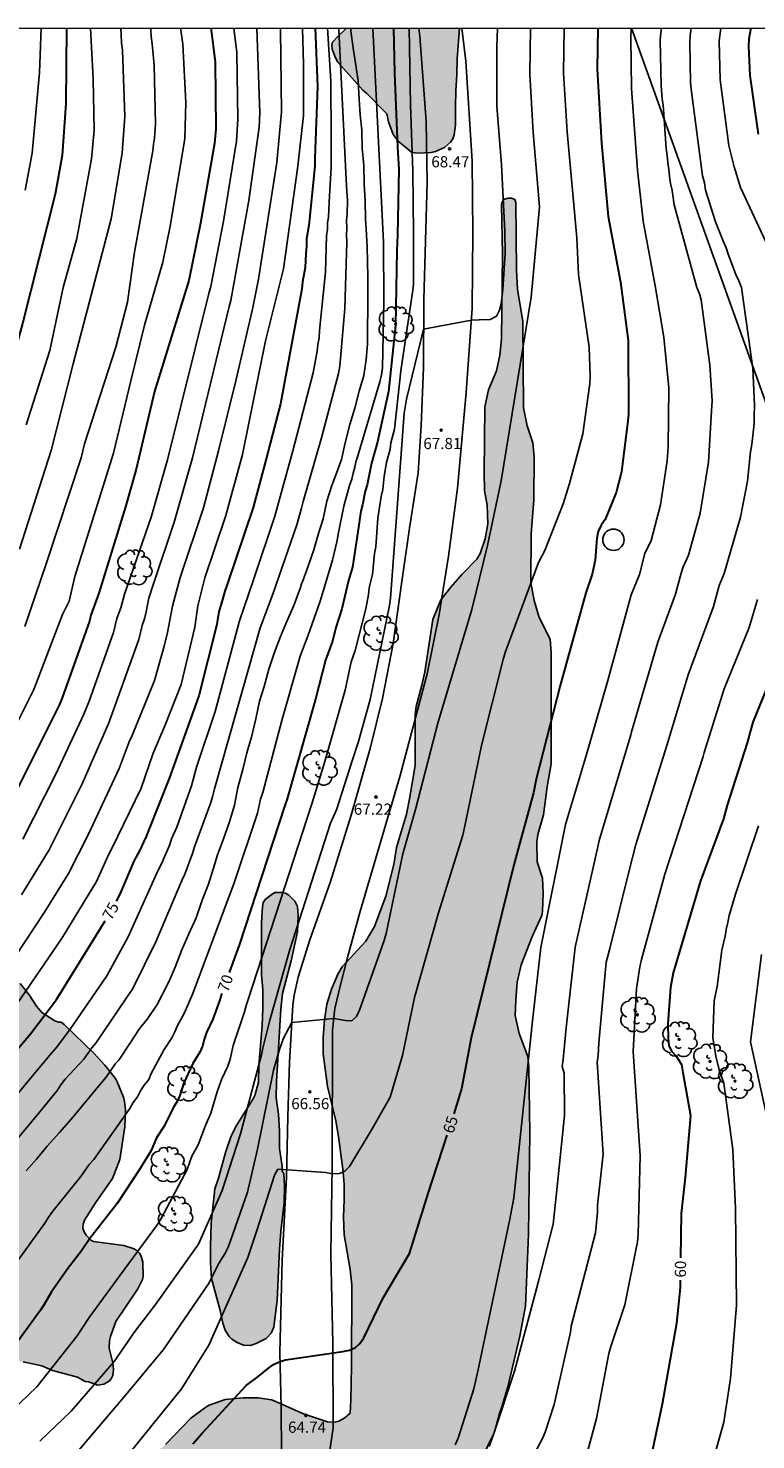
# Model space of a CAD drawing. Units: metres. Extents: x 578894 to 579245, y 4790290 to 4790541.
# Drawn here: x 578970 to 579019, y 4790446 to 4790540 of the extents above; entities that cross this region are included whole.
import ezdxf

# ---------------------------------------------------------------- set-up
doc = ezdxf.new("R2010")
doc.units = ezdxf.units.M
for name, color, linetype in [('010106', 9, 'Continuous'), ('020104', 34, 'Continuous'), ('020204', 9, 'Continuous'), ('020307', 24, 'Continuous'), ('020308', 9, 'Continuous'), ('060110', 9, 'Continuous'), ('100106', 63, 'Continuous'), ('100112', 9, 'Continuous'), ('100202', 3, 'Continuous'), ('220104', 9, 'LINEA_ELECTRICA'), ('990504', 63, 'Continuous')]:
    doc.layers.add(name, color=color, linetype=linetype)
doc.layers.add('020105', color=24, linetype='Continuous', lineweight=30)
doc.styles.add('ARIAL', font='ARIAL.TTF', dxfattribs={"height": 1})
doc.styles.add('ARIALI', font='ARIALI.TTF', dxfattribs={"height": 1})
doc.styles.get("Standard").update_dxf_attribs({"font": 'txt.shx'})
doc.linetypes.add('LINEA_ELECTRICA', pattern='A,7.5,-0.3,["E",Standard,S=0.25,R=0,X=-0.1,Y=-0.1],-0.3', length=8.1)

# ---------------------------------------------------------------- blocks, each defined once
blk = doc.blocks.new('COTAPU')
blk.add_circle((0, 0), 0.075)
blk = doc.blocks.new('ARBOL')
blk.add_circle((0, 0), 0.0587)
for centre, radius, start, end in [((-0.28, 0.855), 0.3, 359.28777, 173.60777), ((0.097, 0.97), 0.21, 23.15651, 160.46651), ((0.438, 0.881), 0.24, 301.57804, 139.32804), ((-0.564, 0.381), 0.532, 92.28, 254.58), ((-0.091, 0.321), 0.12, 119.14, 310.56), ((0.656, 0.288), 0.443, 319.85562, 114.76562), ((0.819, -0.249), 0.383, 235.52754, 62.02753), ((-0.556, -0.339), 0.555, 142.64, 266.54), ((-0.301, -0.676), 0.45, 213.78, 295.32), ((-0.039, -0.384), 0.21, 189.64, 323.88), ((0.299, -0.624), 0.532, 224.67, 0.24)]:
    blk.add_arc(centre, radius, start, end)

msp = doc.modelspace()

# ---------------------------------------------------------------- hatches: boundary and pattern name
at = {"layer": '990504'}
for points in [[(578998.832, 4790540.401), (578991.256, 4790540.401), (578990.645, 4790539.836), (578990.319, 4790539.478), (578990.269, 4790539.262), (578990.297, 4790539), (578990.507, 4790538.424), (578990.677, 4790538.136), (578992.337, 4790536.24), (578992.619, 4790536.022), (578993.963, 4790534.674), (578994.067, 4790534.126), (578994.383, 4790533.28), (578994.707, 4790532.828), (578995.625, 4790532.078), (578996.037, 4790532.03), (578996.937, 4790532.072), (578997.219, 4790532.14), (578997.815, 4790532.406), (578998.227, 4790532.76), (578998.379, 4790532.996), (578998.479, 4790533.264), (578998.555, 4790533.932), (578998.555, 4790535.152), (578998.581, 4790536.178), (578998.663, 4790537.29), (578998.665, 4790538.34)], [(579000.697, 4790508.411), (579000.735, 4790507.171), (579000.547, 4790506.159), (579000.221, 4790505.189), (578999.985, 4790504.803), (578998.979, 4790503.769), (578998.241, 4790502.921), (578997.585, 4790502.071), (578997.043, 4790500.755), (578996.501, 4790497.247), (578996.309, 4790496.351), (578995.925, 4790494.921), (578995.855, 4790494.377), (578995.849, 4790490.971), (578995.469, 4790488.738), (578995.275, 4790487.698), (578994.601, 4790485.474), (578994.433, 4790484.332), (578993.883, 4790482.206), (578993.121, 4790480.162), (578992.539, 4790479.184), (578990.957, 4790477.458), (578990.663, 4790476.974), (578990.239, 4790475.954), (578989.943, 4790474.948), (578989.769, 4790473.91), (578989.693, 4790472.712), (578989.693, 4790471.622), (578989.985, 4790469.442), (578990.531, 4790467.124), (578990.712, 4790466.086), (578991.004, 4790463.9), (578991.088, 4790462.894), (578991.102, 4790461.858), (578991.06, 4790460.674), (578991.096, 4790459.492), (578991.492, 4790457.155), (578991.618, 4790456.123), (578991.588, 4790450.683), (578991.548, 4790448.431), (578991.494, 4790447.537), (578991.144, 4790447.217), (578990.73, 4790446.991), (578990.45, 4790446.935), (578989.988, 4790446.943), (578988.36, 4790447.487), (578986.4, 4790448.365), (578986.21, 4790448.417), (578985.326, 4790448.549), (578984.316, 4790448.551), (578983.11, 4790448.447), (578982.038, 4790448.069), (578981.808, 4790447.935), (578980.816, 4790447.185), (578979.118, 4790445.431), (578978.156, 4790444.647), (578977.62, 4790444.079), (578977.384, 4790443.613), (578977.316, 4790443.347), (578977.14, 4790441.995), (578977.138, 4790439.613), (578977.076, 4790437.459), (578977.078, 4790433.138), (578977.244, 4790431.296), (578977.388, 4790430.36), (578977.472, 4790429.406), (578977.47, 4790427.136), (578977.404, 4790426.088), (578977.258, 4790425.102), (578977.22, 4790423.908), (578977.234, 4790422.708), (578977.328, 4790422.178), (578977.532, 4790421.67), (578978.05, 4790420.908), (578978.46, 4790420.684), (578978.726, 4790420.644), (578979.174, 4790420.674), (578979.592, 4790420.928), (578979.804, 4790421.144), (578980.588, 4790422.186), (578981.83, 4790424.378), (578982.218, 4790425.404), (578982.7, 4790426.306), (578983.102, 4790427.226), (578983.48, 4790428.278), (578983.73, 4790429.383), (578984.064, 4790430.525), (578984.59, 4790432.719), (578985.008, 4790434.827), (578985.16, 4790435.309), (578985.382, 4790435.709), (578986.052, 4790436.639), (578986.512, 4790437.197), (578987.258, 4790437.749), (578987.506, 4790437.865), (578987.77, 4790437.945), (578988.046, 4790437.963), (578988.324, 4790437.913), (578988.524, 4790437.711), (578988.77, 4790437.101), (578989.036, 4790436.607), (578989.134, 4790436.101), (578989.202, 4790432.991), (578989.15, 4790432.777), (578989.064, 4790431.687), (578989.038, 4790430.739), (578989.25, 4790429.831), (578989.38, 4790429.697), (578989.566, 4790429.657), (578990.314, 4790429.695), (578991.254, 4790429.923), (578991.724, 4790430.157), (578992.108, 4790430.513), (578992.866, 4790431.429), (578994.224, 4790433.111), (578994.814, 4790433.931), (578995.72, 4790435.735), (578996.384, 4790436.729), (578997.452, 4790439.043), (578997.784, 4790439.615), (578997.974, 4790440.049), (578998.828, 4790441.223), (578999.992, 4790443.315), (579000.824, 4790445.297), (579001.208, 4790446.337), (579001.504, 4790447.499), (579001.678, 4790447.957), (579002.07, 4790449.303), (579002.88, 4790452.704), (579003.25, 4790454.708), (579003.46, 4790459.504), (579003.54, 4790466.308), (579003.488, 4790470.734), (579003.408, 4790471.448), (579002.836, 4790472.984), (579002.572, 4790474.194), (579002.6, 4790475.238), (579002.708, 4790476.432), (579002.966, 4790477.588), (579003.72, 4790479.55), (579004.354, 4790480.912), (579004.4, 4790481.166), (579004.45, 4790482.42), (579004.39, 4790483.403), (579004.049, 4790484.497), (579004.013, 4790485.837), (579004.083, 4790486.335), (579004.457, 4790487.655), (579004.707, 4790489.537), (579004.981, 4790491.083), (579004.991, 4790498.543), (579004.915, 4790499.439), (579004.175, 4790500.895), (579003.829, 4790502.035), (579003.621, 4790503.237), (579003.639, 4790506.491), (579003.825, 4790508.783), (579003.829, 4790511.651), (579003.755, 4790512.601), (579003.365, 4790513.743), (579003.117, 4790514.951), (579003.079, 4790520.734), (579002.731, 4790522.904), (579002.657, 4790524.178), (579002.619, 4790528.706), (579002.55, 4790528.92), (579002.33, 4790529.006), (579002.086, 4790529), (579001.858, 4790528.932), (579001.69, 4790528.78), (579001.64, 4790528.578), (579001.705, 4790525.256), (579001.653, 4790519.569), (579001.531, 4790518.477), (579001.305, 4790517.421), (579000.785, 4790516.149), (579000.527, 4790515.017), (579000.479, 4790510.587), (579000.509, 4790509.403)], [(578930.465, 4790487.115), (578931.107, 4790490.021), (578931.247, 4790490.437), (578931.299, 4790490.781), (578932.821, 4790494.117), (578933.199, 4790494.767), (578933.865, 4790495.665), (578934.595, 4790496.541), (578935.113, 4790496.997), (578935.913, 4790497.793), (578936.839, 4790498.455), (578937.025, 4790498.543), (578937.217, 4790498.609), (578938.353, 4790498.652), (578938.861, 4790498.534), (578939.755, 4790497.952), (578940.427, 4790497.3), (578940.865, 4790496.602), (578941.211, 4790495.683), (578941.784, 4790493.745), (578942.166, 4790492.881), (578942.562, 4790492.199), (578942.716, 4790491.999), (578943.078, 4790491.695), (578943.288, 4790491.579), (578944.29, 4790491.269), (578945.404, 4790491.153), (578946.534, 4790490.957), (578947.566, 4790490.927), (578948.58, 4790490.738), (578948.756, 4790490.666), (578949.652, 4790489.952), (578950.222, 4790489.111), (578950.738, 4790488.525), (578951.286, 4790487.743), (578951.452, 4790487.565), (578952.282, 4790486.965), (578953.17, 4790486.453), (578953.814, 4790486.215), (578954.378, 4790486.116), (578955.414, 4790486.116), (578956.526, 4790486.232), (578957.626, 4790486.15), (578959.598, 4790485.56), (578959.792, 4790485.448), (578960.31, 4790484.994), (578961.598, 4790483.71), (578962.246, 4790482.948), (578963.474, 4790481.106), (578963.956, 4790480.232), (578964.414, 4790479.262), (578965.077, 4790478.392), (578965.427, 4790478.1), (578965.621, 4790477.994), (578966.015, 4790477.86), (578966.899, 4790477.666), (578967.747, 4790477.356), (578968.635, 4790476.866), (578969.367, 4790476.334), (578969.977, 4790475.576), (578970.463, 4790474.822), (578970.827, 4790474.396), (578971.699, 4790473.846), (578971.933, 4790473.752), (578972.107, 4790473.744), (578972.317, 4790473.588), (578974.311, 4790471.668), (578975.051, 4790470.87), (578975.753, 4790469.964), (578975.867, 4790469.757), (578976.299, 4790468.727), (578976.371, 4790468.437), (578976.427, 4790467.879), (578976.385, 4790466.737), (578976.041, 4790464.533), (578975.545, 4790463.269), (578974.413, 4790461.645), (578973.673, 4790460.477), (578973.591, 4790460.201), (578973.575, 4790459.927), (578973.645, 4790459.689), (578973.783, 4790459.473), (578974.097, 4790459.137), (578974.283, 4790459.033), (578976.323, 4790458.775), (578977.019, 4790458.541), (578977.207, 4790458.427), (578977.357, 4790458.267), (578977.469, 4790458.049), (578977.587, 4790457.657), (578977.609, 4790456.705), (578977.563, 4790456.491), (578977.251, 4790455.865), (578975.777, 4790453.673), (578975.429, 4790452.671), (578975.361, 4790452.405), (578975.333, 4790451.883), (578975.571, 4790450.907), (578975.623, 4790450.457), (578975.575, 4790450.047), (578975.475, 4790449.827), (578975.331, 4790449.679), (578974.971, 4790449.469), (578974.573, 4790449.417), (578973.957, 4790449.625), (578973.721, 4790449.663), (578973.199, 4790449.939), (578971.527, 4790450.395), (578970.819, 4790450.715), (578969.573, 4790450.969), (578968.449, 4790451.115), (578967.983, 4790451.309), (578967.103, 4790451.771), (578966.923, 4790451.875), (578966.629, 4790452.139), (578966.257, 4790452.263), (578965.381, 4790452.785), (578964.463, 4790453.627), (578963.093, 4790455.147), (578961.945, 4790456.701), (578961.303, 4790457.707), (578959.711, 4790459.749), (578959.247, 4790460.217), (578957.535, 4790461.747), (578957.057, 4790462.347), (578956.485, 4790463.483), (578956.253, 4790464.467), (578956.005, 4790466.491), (578955.834, 4790467.179), (578955.616, 4790467.683), (578955.186, 4790468.337), (578954.568, 4790469.009), (578952.974, 4790470.543), (578952.402, 4790471.231), (578951.412, 4790472.147), (578950.542, 4790472.767), (578950.472, 4790472.861), (578949.734, 4790473.197), (578948.868, 4790473.713), (578947.382, 4790475.037), (578946.062, 4790476.619), (578945.104, 4790478.229), (578944.546, 4790479.059), (578944.296, 4790479.349), (578943.536, 4790480.027), (578943.132, 4790480.321), (578942.176, 4790480.727), (578941.69, 4790480.793), (578937.216, 4790480.791), (578935.878, 4790480.853), (578934.438, 4790481.317), (578933.404, 4790481.821), (578932.448, 4790482.553), (578931.957, 4790483.113), (578931.691, 4790483.567), (578931.265, 4790484.481), (578930.819, 4790485.627), (578930.531, 4790486.691)], [(578982.12, 4790458.698), (578982.176, 4790460.264), (578982.426, 4790462.582), (578982.658, 4790463.286), (578983.13, 4790465.019), (578983.52, 4790466.133), (578983.876, 4790466.813), (578985.002, 4790468.601), (578985.11, 4790468.827), (578985.344, 4790469.737), (578985.376, 4790470.845), (578985.584, 4790473.505), (578985.634, 4790474.695), (578985.634, 4790475.941), (578985.558, 4790476.919), (578985.556, 4790480.439), (578985.616, 4790481.487), (578985.67, 4790481.773), (578985.824, 4790482.005), (578986.256, 4790482.341), (578986.452, 4790482.437), (578986.93, 4790482.457), (578987.16, 4790482.393), (578987.382, 4790482.271), (578987.788, 4790481.865), (578987.966, 4790481.503), (578988.016, 4790480.879), (578987.956, 4790479.815), (578987.536, 4790477.855), (578986.968, 4790475.669), (578986.856, 4790474.625), (578986.556, 4790469.765), (578986.54, 4790468.677), (578986.68, 4790467.581), (578986.76, 4790466.471), (578986.76, 4790465.269), (578986.928, 4790464.095), (578986.942, 4790463.767), (578987.042, 4790463.603), (578987.096, 4790462.749), (578987.071, 4790461.655), (578986.843, 4790459.724), (578986.751, 4790458.528), (578986.605, 4790455.106), (578986.367, 4790453.302), (578986.197, 4790452.902), (578985.873, 4790452.528), (578985.203, 4790452.194), (578984.803, 4790452.076), (578984.339, 4790452.1), (578983.915, 4790452.268), (578983.567, 4790452.488), (578983.375, 4790452.672), (578983.107, 4790453.092), (578982.955, 4790453.574), (578982.769, 4790454.422), (578982.202, 4790456.56), (578982.12, 4790457.594)]]:
    msp.add_hatch(color=256, dxfattribs=at).paths.add_polyline_path(points)

# ---------------------------------------------------------------- linework, layer by layer
at = {"layer": '010106', "flags": 128}
msp.add_lwpolyline([(578894.168, 4790290.41), (579244.159, 4790290.403), (579244.164, 4790540.396), (578894.174, 4790540.403)], close=True, dxfattribs=at)
at = {"layer": '020104', "flags": 128}
for points, elevation in [([(578966.737, 4790489.038), (578970.282, 4790496.07), (578972.213, 4790501.083), (578972.658, 4790501.973), (578973.04, 4790503.627), (578974.444, 4790508.133), (578975.616, 4790511.917), (578976.787, 4790516.768), (578977.704, 4790520.488), (578978.942, 4790524.718), (578979.435, 4790527.128), (578980.415, 4790532.992), (578980.477, 4790535.428), (578980.273, 4790539.334), (578980.129, 4790540.275), (578980.12, 4790540.401)], 81), ([(578967.092, 4790446.065), (578970.483, 4790449.291), (578973.183, 4790452.712), (578973.981, 4790453.948), (578976.317, 4790457.13), (578978.569, 4790460.184), (578978.82, 4790460.585), (578980.56, 4790463.881), (578980.887, 4790464.765), (578981.303, 4790465.529), (578981.795, 4790466.816), (578982.148, 4790467.643), (578982.551, 4790469.019), (578982.867, 4790469.917), (578983.291, 4790470.808), (578983.442, 4790471.261), (578983.652, 4790472.181), (578984.408, 4790474.434), (578984.512, 4790474.873), (578984.655, 4790475.279), (578988.937, 4790488.402), (578989.797, 4790491.224), (578991.167, 4790496.016), (578991.573, 4790497.921), (578991.832, 4790498.679), (578992.547, 4790501.473), (578992.729, 4790502.425), (578992.783, 4790502.882), (578992.99, 4790503.768), (578993.14, 4790505.169), (578993.223, 4790505.635), (578993.359, 4790507.547), (578993.576, 4790509.003), (578993.681, 4790509.465), (578993.776, 4790510.364), (578993.93, 4790511.278), (578994.177, 4790512.17), (578994.235, 4790512.606), (578994.462, 4790513.508), (578994.901, 4790517.421), (578995.706, 4790522.835), (578995.739, 4790523.234), (578995.743, 4790526.651), (578995.692, 4790530.807), (578995.554, 4790535.267), (578995.448, 4790540.401)], 69), ([(578967.62, 4790464.1), (578970.472, 4790467.484), (578971.878, 4790469.19), (578972.087, 4790469.552), (578972.386, 4790469.919), (578973.635, 4790471.275), (578974.164, 4790472.036), (578974.435, 4790472.347), (578976.918, 4790476.002), (578978.461, 4790479.131), (578980.215, 4790483.247), (578980.419, 4790483.674), (578980.928, 4790485.059), (578981.061, 4790485.511), (578982.153, 4790488.484), (578982.294, 4790488.942), (578982.391, 4790489.391), (578983.856, 4790494.519), (578985.472, 4790500.187), (578986.317, 4790502.454), (578987.911, 4790507.101), (578988.239, 4790508.211), (578988.344, 4790508.665), (578989.564, 4790512.933), (578990.71, 4790517.255), (578990.796, 4790517.734), (578991.146, 4790521.602), (578991.271, 4790526.087), (578991.245, 4790526.537), (578991.283, 4790527.016), (578991.258, 4790527.511), (578991.304, 4790527.95), (578991.31, 4790528.862), (578991.26, 4790529.804), (578990.747, 4790540.289), (578990.738, 4790540.401)], 73), ([(578967.724, 4790476.21), (578970.989, 4790481.133), (578972.611, 4790483.726), (578973.914, 4790486.323), (578976.013, 4790490.757), (578976.673, 4790492.561), (578976.873, 4790492.981), (578978.365, 4790496.668), (578979.031, 4790498.96), (578979.245, 4790499.878), (578979.579, 4790501.653), (578980.088, 4790503.578), (578981.664, 4790508.248), (578982.676, 4790512.066), (578983.855, 4790516.851), (578984.979, 4790521.676), (578985.352, 4790523.576), (578986.574, 4790531.391), (578986.896, 4790534.786), (578986.821, 4790540.277), (578986.813, 4790540.401)], 77), ([(578988.302, 4790540.401), (578988.364, 4790537.974), (578988.359, 4790534.549), (578987.99, 4790531.163), (578987.022, 4790524.271), (578985.82, 4790519.439), (578984.267, 4790511.816), (578983.152, 4790507.726), (578981.751, 4790503.554), (578981.28, 4790501.662), (578981.071, 4790500.229), (578980.161, 4790496.399), (578979.057, 4790493.617), (578978.287, 4790491.779), (578977.472, 4790489.435), (578975.512, 4790485.397), (578975.29, 4790484.981), (578974.485, 4790483.184), (578972.171, 4790479.406), (578968.793, 4790474.472)], 76), ([(578968.947, 4790468.624), (578970.293, 4790470.291), (578971.465, 4790471.683), (578971.781, 4790472.035), (578972.679, 4790473.204), (578975.181, 4790476.848), (578976.606, 4790479.483), (578978.617, 4790483.946), (578978.841, 4790484.36), (578979.403, 4790485.654), (578979.521, 4790486.056), (578979.867, 4790486.834), (578980.855, 4790489.592), (578981.214, 4790490.922), (578982.434, 4790494.588), (578984.072, 4790500.672), (578985.009, 4790503.424), (578986.447, 4790507.678), (578987.66, 4790512.064), (578989.026, 4790517.299), (578989.291, 4790518.755), (578989.335, 4790519.188), (578989.412, 4790519.644), (578989.448, 4790520.126), (578989.85, 4790524.048), (578989.921, 4790526.485), (578989.975, 4790526.922), (578989.987, 4790527.34), (578990.051, 4790527.761), (578990.117, 4790529.165), (578990.226, 4790531.071), (578990.233, 4790532.999), (578990.205, 4790536.883), (578989.969, 4790540.401)], 74), ([(578993.017, 4790540.401), (578993.744, 4790526.062), (578993.763, 4790522.084), (578993.656, 4790517.634), (578993.602, 4790517.161), (578993.496, 4790516.694), (578991.939, 4790511.504), (578991.911, 4790511.415), (578991.818, 4790510.968), (578991.691, 4790510.558), (578991.607, 4790510.163), (578991.45, 4790509.737), (578991.077, 4790508.348), (578990.683, 4790506.466), (578990.616, 4790506.047), (578990.317, 4790504.733), (578989.488, 4790501.992), (578988.671, 4790499.692), (578988.146, 4790498.296), (578986.916, 4790493.978), (578985.643, 4790489.152), (578985.49, 4790488.706), (578985.278, 4790487.756), (578983.723, 4790483.093), (578980.955, 4790475.67), (578980.365, 4790474.341), (578979.917, 4790473.531), (578979.743, 4790473.112), (578979.532, 4790472.708), (578979.017, 4790471.924), (578978.159, 4790470.307), (578977.996, 4790469.906), (578977.689, 4790469.525), (578977.428, 4790469.146), (578977.239, 4790468.735), (578976.932, 4790468.363), (578976.713, 4790467.967), (578974.303, 4790464.552), (578973.994, 4790464.211), (578973.434, 4790463.395), (578971.544, 4790461.072), (578971.265, 4790460.672), (578971.012, 4790460.261), (578969.044, 4790457.546)], 71), ([(578969.327, 4790505.461), (578971.446, 4790512.09), (578972.909, 4790517.901), (578975.462, 4790527.629), (578976.204, 4790532.032), (578976.392, 4790534.492), (578976.224, 4790538.928), (578976.167, 4790539.405), (578976.146, 4790539.989), (578976.11, 4790540.401)], 83), ([(578969.463, 4790482.283), (578971.307, 4790485.302), (578973.523, 4790489.727), (578975.308, 4790493.816), (578977.328, 4790499.423), (578977.551, 4790500.348), (578977.697, 4790500.808), (578977.817, 4790501.269), (578977.896, 4790501.731), (578978, 4790502.187), (578978.282, 4790503.079), (578979.687, 4790507.284), (578980.917, 4790511.587), (578983.374, 4790521.733), (578983.503, 4790522.141), (578984.703, 4790528.853), (578985.39, 4790533.777), (578985.435, 4790534.722), (578985.227, 4790540.401)], 78), ([(578983.702, 4790540.401), (578983.898, 4790538.778), (578983.954, 4790534.311), (578983.878, 4790532.824), (578982.994, 4790527.461), (578982.144, 4790523.076), (578982.026, 4790522.605), (578979.249, 4790511.452), (578978.141, 4790507.622), (578976.353, 4790502.459), (578976.12, 4790501.533), (578975.856, 4790500.817), (578975.619, 4790499.891), (578973.99, 4790495.277), (578973.643, 4790494.401), (578971.754, 4790490.381), (578969.532, 4790486.03)], 79), ([(578978.126, 4790540.401), (578978.136, 4790540.297), (578978.148, 4790539.84), (578978.226, 4790539.361), (578978.348, 4790537.927), (578978.43, 4790533.964), (578978.382, 4790533.029), (578978.309, 4790532.622), (578978.268, 4790532.192), (578977.041, 4790525.392), (578976.566, 4790522.043), (578975.771, 4790519.006), (578973.673, 4790512.53), (578973.451, 4790511.589), (578971.107, 4790504.488), (578969.673, 4790500.285)], 82), ([(578970.777, 4790540.402), (578970.669, 4790537.424), (578970.171, 4790532.016), (578969.708, 4790529.542)], 86), ([(578974.078, 4790540.402), (578974.259, 4790537.013), (578974.335, 4790533.577), (578974.158, 4790531.635), (578973.155, 4790526.295), (578972.246, 4790523.018), (578971.361, 4790518.789), (578969.755, 4790513.808)], 84), ([(578991.535, 4790540.401), (578991.548, 4790540.219), (578991.706, 4790539.077), (578991.864, 4790538.067), (578992.026, 4790536.883), (578992.112, 4790535.631), (578992.17, 4790534.603), (578992.272, 4790533.565), (578992.312, 4790532.363), (578992.416, 4790531.191), (578992.436, 4790529.969), (578992.514, 4790528.829), (578992.53, 4790527.6), (578992.564, 4790526.94), (578992.632, 4790525.74), (578992.654, 4790524.74), (578992.676, 4790523.73), (578992.676, 4790522.526), (578992.676, 4790521.468), (578992.666, 4790520.432), (578992.654, 4790519.226), (578992.578, 4790518.196), (578992.412, 4790517.118), (578992.102, 4790516.062), (578991.818, 4790514.93), (578991.473, 4790513.838), (578991.163, 4790512.602), (578990.909, 4790511.482), (578990.669, 4790510.812), (578990.251, 4790509.676), (578989.937, 4790508.684), (578989.677, 4790507.506), (578989.377, 4790506.524), (578989.057, 4790505.422), (578988.691, 4790504.334), (578988.323, 4790503.336), (578988.235, 4790503.146), (578988.173, 4790502.89), (578987.717, 4790501.682), (578987.297, 4790500.732), (578986.821, 4790499.61), (578986.407, 4790498.494), (578986.041, 4790497.424), (578985.721, 4790496.271), (578985.425, 4790495.281), (578985.161, 4790494.095), (578984.879, 4790492.859), (578984.565, 4790491.819), (578984.293, 4790490.693), (578983.971, 4790489.479), (578983.749, 4790488.293), (578983.401, 4790487.195), (578982.995, 4790486.043), (578982.601, 4790484.967), (578982.317, 4790484.001), (578981.989, 4790482.995), (578981.565, 4790481.923), (578981.157, 4790480.753), (578980.675, 4790479.665), (578980.209, 4790478.605), (578979.755, 4790477.429), (578979.347, 4790476.505), (578978.955, 4790475.719), (578978.873, 4790475.533), (578978.543, 4790474.927), (578977.899, 4790473.971), (578977.341, 4790473.283), (578976.727, 4790472.327), (578976.075, 4790471.347), (578975.953, 4790471.181), (578975.753, 4790470.977), (578975.127, 4790470.068), (578974.637, 4790469.472), (578972.799, 4790467.268), (578971.997, 4790466.344), (578971.173, 4790465.434), (578970.467, 4790464.574), (578969.771, 4790463.786)], 72), ([(579001.379, 4790540.401), (579001.333, 4790539.128), (579001.343, 4790535.182), (579001.649, 4790531.235), (579001.871, 4790526.804), (579001.889, 4790525.313), (579001.743, 4790522.88), (579001.616, 4790521.917), (579001.511, 4790521.492), (579001.304, 4790521.087), (579000.891, 4790520.882), (579000.144, 4790520.838), (578999.63, 4790520.831), (578996.427, 4790520.231), (578995.268, 4790515.538), (578995.123, 4790514.6), (578994.205, 4790502.183), (578994.142, 4790501.691), (578992.843, 4790495.378), (578992.053, 4790492.581), (578991.643, 4790491.273), (578990.579, 4790487.993), (578990.189, 4790487.095), (578987.455, 4790478.628), (578986.118, 4790473.888), (578985.636, 4790472.017), (578985.557, 4790471.556), (578984.152, 4790466.258), (578982.909, 4790462.466), (578981.314, 4790458.853), (578978.449, 4790454.81), (578977.057, 4790453.014), (578975.664, 4790450.997), (578972.784, 4790447.661), (578970.692, 4790445.652)], 68), ([(579003.587, 4790540.401), (579003.543, 4790537.33), (579003.771, 4790533.4), (579004.205, 4790528.426), (579003.648, 4790522.373), (579001.634, 4790510.048), (579000.699, 4790505.716), (578999.662, 4790501.421), (578997.384, 4790493.794), (578995.887, 4790488.014), (578995.03, 4790485.029), (578993.911, 4790479.687), (578993.788, 4790479.231), (578992.13, 4790474.554), (578991.928, 4790474.121), (578991.609, 4790473.837), (578991.195, 4790473.855), (578990.394, 4790473.996), (578987.58, 4790473.731), (578987.037, 4790472.674), (578986.753, 4790471.915), (578986.355, 4790470.539), (578985.279, 4790465.236), (578984.609, 4790462.354), (578983.473, 4790459.095), (578983.314, 4790458.652), (578983.09, 4790458.22), (578982.676, 4790457.546), (578982.04, 4790456.272), (578978.986, 4790451.805), (578976.448, 4790448.771), (578972.296, 4790443.864)], 67), ([(579005.857, 4790540.401), (579005.806, 4790537.391), (579006.053, 4790533.465), (579006.694, 4790526.353), (579006.822, 4790523.889), (579007.54, 4790519.018), (579007.594, 4790517.06), (579007.574, 4790516.578), (579007.113, 4790513.206), (579006.204, 4790509.874), (579005.787, 4790508.509), (579004.559, 4790505.373), (579004.14, 4790504.575), (579001.893, 4790498.532), (579001.75, 4790498.066), (579000.304, 4790492.296), (578999.248, 4790487.233), (578999.045, 4790486.28), (578997.431, 4790481.078), (578995.816, 4790475.395), (578994.998, 4790471.505), (578994.177, 4790468.718), (578992.968, 4790466.588), (578991.445, 4790464.062), (578991.145, 4790463.755), (578990.773, 4790463.593), (578990.315, 4790463.578), (578989.834, 4790463.663), (578986.652, 4790463.883), (578986.422, 4790463.485), (578985.262, 4790459.838), (578984.637, 4790457.965), (578982.02, 4790452.09), (578980.45, 4790449.578), (578980.184, 4790449.165), (578974.247, 4790441.817)], 66), ([(578998.521, 4790440.793), (579001.136, 4790446.163), (579002.512, 4790450.343), (579004.029, 4790455.963), (579004.12, 4790456.388), (579005.105, 4790460.214), (579005.314, 4790462.072), (579005.869, 4790467.496), (579005.849, 4790470.337), (579005.718, 4790470.774), (579005.778, 4790471.246), (579005.976, 4790473.363), (579006.58, 4790478.779), (579008.114, 4790485.507), (579008.194, 4790485.93), (579010.326, 4790493.03), (579010.377, 4790493.214), (579012.132, 4790499.233), (579013.309, 4790502.455), (579013.696, 4790503.85), (579013.836, 4790504.275), (579014.192, 4790505.07), (579014.969, 4790507.893), (579015.523, 4790511.308), (579015.744, 4790514.741), (579015.772, 4790515.413), (579015.616, 4790517.81), (579015.039, 4790522.195), (579014.933, 4790522.599), (579014.744, 4790523.026), (579013.221, 4790528.557), (579013.094, 4790529.53), (579012.992, 4790529.998), (579012.924, 4790530.462), (579012.882, 4790530.93), (579012.81, 4790531.399), (579012.768, 4790531.863), (579012.691, 4790532.342), (579012.488, 4790535.258), (579012.422, 4790535.653), (579012.354, 4790536.558), (579012.295, 4790539.593), (579012.339, 4790540.086), (579012.386, 4790540.401)], 63), ([(578998.548, 4790445.402), (578998.735, 4790445.853), (578999.794, 4790449.172), (579000.071, 4790450.337), (579002.218, 4790460.53), (579002.482, 4790461.962), (579003.72, 4790473.832), (579004.278, 4790478.749), (579005.935, 4790487.003), (579007.357, 4790491.704), (579008.772, 4790496.668), (579010.354, 4790502.412), (579010.905, 4790503.766), (579011.273, 4790505.186), (579011.696, 4790506.046), (579012.306, 4790508.438), (579012.753, 4790511.4), (579012.822, 4790512.337), (579012.863, 4790516.294), (579012.544, 4790519.687), (579011.949, 4790523.123), (579011.143, 4790527.458), (579010.762, 4790530.891), (579010.375, 4790536.365), (579010.333, 4790539.748), (579010.349, 4790540.401)], 64), ([(579002.062, 4790441.413), (579004.405, 4790445.822), (579004.584, 4790446.252), (579005.177, 4790448.119), (579006.286, 4790452.954), (579006.332, 4790453.367), (579007.953, 4790459.621), (579008.086, 4790461.017), (579008.087, 4790461.47), (579008.461, 4790464.908), (579008.075, 4790471.079), (579008.131, 4790471.52), (579008.172, 4790472.372), (579008.676, 4790477.769), (579008.905, 4790478.686), (579010.213, 4790483.921), (579010.66, 4790485.663), (579012.747, 4790492.296), (579014.171, 4790497.036), (579015.874, 4790501.617), (579016.258, 4790503.044), (579016.589, 4790503.834), (579017.68, 4790507.613), (579018.14, 4790510.025), (579018.352, 4790511.997), (579018.442, 4790512.482), (579018.596, 4790513.903), (579018.596, 4790514.35), (579018.622, 4790515.14), (579018.501, 4790517.576), (579017.746, 4790523.013), (579017.574, 4790523.463), (579017.357, 4790523.896), (579016.855, 4790525.243), (579016.728, 4790525.678), (579016.535, 4790526.08), (579016.012, 4790527.417), (579015.458, 4790529.114), (579015.336, 4790529.553), (579015.255, 4790530.032), (579015.132, 4790530.503), (579014.366, 4790536.32), (579014.334, 4790536.751), (579014.27, 4790539.428), (579014.299, 4790539.92), (579014.378, 4790540.401)], 62), ([(579016.371, 4790540.401), (579016.244, 4790539.557), (579016.313, 4790536.944), (579016.891, 4790532.536), (579017.249, 4790531.104), (579017.681, 4790529.733), (579019.531, 4790525.735)], 61), ([(579018.811, 4790502.089), (579018.25, 4790500.228), (579016.582, 4790496.107), (579015.248, 4790491.838), (579015.168, 4790491.562), (579012.602, 4790483.667), (579011.046, 4790477.945), (579010.921, 4790477.47), (579010.713, 4790476.009), (579010.483, 4790471.793), (579010.942, 4790464.785), (579010.818, 4790459.505), (579010.766, 4790459.024), (579009.919, 4790454.803), (579008.976, 4790452.007), (579008.843, 4790451.533), (579008.017, 4790447.172), (579007.364, 4790444.774)], 61), ([(579018.887, 4790486.915), (579017.334, 4790482.324), (579016.923, 4790480.906), (579016.84, 4790480.426), (579016.726, 4790479.974), (579016.655, 4790479.529), (579016.418, 4790478.587), (579016.104, 4790476.147), (579015.908, 4790475.179), (579015.815, 4790472.717), (579016.021, 4790471.461), (579016.248, 4790470.551), (579016.557, 4790469.668), (579017.165, 4790465.216), (579017.354, 4790461.252), (579017.413, 4790454.783), (579017.003, 4790449.855), (579016.56, 4790446.936), (579015.356, 4790442.617)], 59), ([(579019.091, 4790478.281), (579018.353, 4790472.433), (579020.781, 4790461.279)], 58)]:
    msp.add_lwpolyline(points, dxfattribs=dict(at, elevation=elevation))
at = {"layer": '020105', "flags": 128}
for points, elevation in [([(578972.47, 4790540.402), (578972.424, 4790535.345), (578972.182, 4790531.861), (578971.714, 4790529.276), (578969.523, 4790520.604), (578968.355, 4790516.325), (578967.195, 4790512.029), (578965.525, 4790506.828), (578964.09, 4790502.632), (578962.242, 4790498.038), (578960.7, 4790494.959), (578959.232, 4790492.265)], 85), ([(578982.145, 4790540.401), (578982.166, 4790540.263), (578982.269, 4790539.569), (578982.438, 4790538.145), (578982.487, 4790533.653), (578982.408, 4790532.671), (578981.467, 4790527.323), (578980.683, 4790523.491), (578978.374, 4790516.041), (578977.145, 4790510.834), (578976.422, 4790508.303), (578974.635, 4790502.522), (578974.098, 4790501.055), (578974.008, 4790500.631), (578972.187, 4790495.501), (578971.993, 4790495.046), (578968.442, 4790487.944), (578967.84, 4790486.858)], 80), ([(578989.156, 4790540.401), (578989.305, 4790536.504), (578989.129, 4790531.682), (578989.119, 4790531.192), (578989.079, 4790530.706), (578988.768, 4790527.62), (578988.722, 4790527.169), (578988.578, 4790526.271), (578988.573, 4790525.778), (578988.519, 4790525.295), (578988.475, 4790524.355), (578988.306, 4790523.403), (578988.254, 4790522.91), (578988.166, 4790522.429), (578986.815, 4790515.226), (578985.838, 4790511.433), (578984.981, 4790508.255), (578983.24, 4790503.11), (578983.082, 4790502.652), (578982.849, 4790501.771), (578982.717, 4790501.363), (578982.625, 4790500.897), (578982.565, 4790500.411), (578981.343, 4790495.626), (578979.357, 4790490.087), (578977.981, 4790486.6), (578977.825, 4790486.195), (578977.614, 4790485.784), (578977.432, 4790485.369), (578976.989, 4790484.556), (578976.056, 4790482.343), (578975.792, 4790481.861)], 75), ([(578994.415, 4790540.401), (578994.476, 4790537.42), (578994.668, 4790532.429), (578994.755, 4790530.937), (578994.669, 4790526.538), (578994.617, 4790525.47), (578994.547, 4790520.472), (578994.072, 4790516.033), (578993.33, 4790512.66), (578992.919, 4790511.248), (578992.63, 4790509.789), (578992.514, 4790509.362), (578992.334, 4790508.436), (578992.218, 4790508.02), (578992.142, 4790507.569), (578992.09, 4790507.073), (578991.663, 4790504.265), (578991.385, 4790503.372), (578990.942, 4790501.472), (578990.534, 4790500.227), (578990.302, 4790499.311), (578989.847, 4790498.024), (578989.173, 4790495.418), (578987.267, 4790488.738), (578987.106, 4790488.28), (578984.052, 4790478.905), (578983.387, 4790477.071)], 70), ([(579008.115, 4790540.401), (579008.062, 4790537.647), (579008.362, 4790532.704), (579008.805, 4790527.779), (579009.634, 4790523.378), (579010.137, 4790519.454), (579010.156, 4790514.545), (579010.13, 4790514.07), (579009.693, 4790510.658), (579009.33, 4790509.259), (579008.592, 4790507.467), (579008.335, 4790507.07), (579008.141, 4790506.664), (579008.04, 4790506.212), (579007.929, 4790504.742), (579007.726, 4790503.802), (579007.298, 4790502.552), (579005.594, 4790496.328), (579003.972, 4790490.05), (579003.8, 4790489.13), (579002.468, 4790484.312), (578999.614, 4790472.698), (578998.96, 4790469.288), (578998.444, 4790467.601)], 65), ([(579018.37, 4790540.401), (579018.245, 4790539.682), (579018.222, 4790539.193), (579018.298, 4790537.237), (579018.867, 4790533.301)], 60), ([(579021.124, 4790500.284), (579018.512, 4790493.871), (579018.116, 4790492.492), (579016.795, 4790488.294), (579016.537, 4790487.389), (579014.991, 4790483.232), (579013.153, 4790477.052), (579012.98, 4790476.086), (579012.806, 4790473.645), (579012.83, 4790472.662), (579012.868, 4790472.189), (579013.05, 4790471.797), (579013.388, 4790471.456), (579013.732, 4790470.911), (579013.81, 4790470.369), (579014.316, 4790467.483), (579013.96, 4790463.327), (579013.702, 4790460.919), (579013.662, 4790457.941)], 60), ([(578951.636, 4790443.797), (578956.515, 4790452.437), (578958.535, 4790455.877), (578960.684, 4790459.738), (578961.084, 4790460.597), (578962.325, 4790462.641), (578962.61, 4790463.021), (578964.677, 4790466.39), (578964.962, 4790466.774), (578965.919, 4790467.926), (578966.465, 4790468.671), (578967.422, 4790469.764), (578968.608, 4790471.246), (578970.055, 4790472.966), (578971.808, 4790475.265), (578975.068, 4790480.557)], 75), ([(578982.879, 4790475.671), (578982.865, 4790475.633), (578982.738, 4790475.185), (578982.29, 4790473.953), (578981.865, 4790473.054), (578981.696, 4790472.595), (578981.584, 4790472.144), (578981.424, 4790471.745), (578980.946, 4790470.975), (578980.351, 4790469.691), (578980.078, 4790468.837), (578979.885, 4790468.438), (578979.646, 4790468.055), (578979.016, 4790466.774), (578978.505, 4790466.003), (578978.141, 4790465.137), (578977.412, 4790463.944), (578975.863, 4790461.589), (578974.03, 4790459.241), (578973.482, 4790458.426), (578972.569, 4790457.232), (578971.462, 4790455.666), (578970.981, 4790454.817), (578970.729, 4790454.44), (578969.076, 4790452.154)], 70), ([(578980.944, 4790445.467), (578981.593, 4790446.216), (578984.529, 4790449.376), (578985.295, 4790449.959), (578986.009, 4790450.544), (578986.363, 4790450.789), (578986.73, 4790450.981), (578987.154, 4790451.11), (578991.016, 4790451.675), (578991.463, 4790451.766), (578991.847, 4790451.929), (578992.152, 4790452.207), (578992.412, 4790452.576), (578993.715, 4790455.268), (578995.479, 4790458.245), (578996.727, 4790462.255), (578998.001, 4790466.175)], 65), ([(579013.642, 4790456.451), (579013.635, 4790455.964), (579013.383, 4790453.536), (579012.421, 4790448.136), (579011.71, 4790444.752)], 60)]:
    msp.add_lwpolyline(points, dxfattribs=dict(at, elevation=elevation))
at = {"layer": '060110'}
for points in [[(578986.894, 4790444.765, 64.372), (578986.872, 4790447.949, 64.814), (578986.79, 4790451.607, 65.06), (578986.934, 4790457.789, 65.414), (578987.237, 4790463.36, 65.826), (578987.309, 4790467.398, 66.466), (578987.427, 4790471.072, 66.844), (578987.647, 4790474.884, 67.186), (578987.735, 4790475.566, 67.192), (578988.003, 4790476.758, 67.262), (578988.769, 4790479.196, 67.278), (578990.177, 4790483.176, 67.274), (578991.569, 4790487.628, 67.306), (578992.833, 4790492.1, 67.326), (578993.677, 4790495.445, 67.294), (578994.371, 4790499.155, 67.448), (578994.973, 4790503.295, 67.628), (578995.483, 4790506.881, 67.714), (578996.069, 4790510.587, 67.814), (578996.257, 4790513.755, 67.878), (578996.427, 4790517.643, 68.028), (578996.428, 4790522.217, 68.14), (578996.672, 4790530.06, 68.496), (578996.606, 4790534.142, 68.524), (578996.16, 4790539.862, 68.76), (578996.108, 4790540.401, 68.811)], [(578989.368, 4790439.903, 63.692), (578990.368, 4790446.541, 64.482), (578990.336, 4790452.203, 65.062), (578990.204, 4790458.199, 65.478), (578990.282, 4790464.086, 65.958), (578990.315, 4790473.218, 66.87), (578990.461, 4790474.664, 66.972), (578990.851, 4790476.262, 66.99), (578991.313, 4790478.084, 67.014), (578992.149, 4790481.112, 67.126), (578994.851, 4790490.292, 67.176), (578996.661, 4790497.115, 67.232), (578997.473, 4790501.081, 67.284), (578998.097, 4790505.001, 67.346), (578998.703, 4790509.553, 67.606), (578999.279, 4790515.981, 67.77), (578999.689, 4790521.641, 67.932), (578999.736, 4790526.674, 68.204), (578999.68, 4790531.48, 68.404), (578999.266, 4790538.186, 68.588), (578998.989, 4790540.401, 68.723)]]:
    msp.add_polyline3d(points, dxfattribs=at)
at = {"layer": '100106', "flags": 128}
for points, elevation in [([(578998.832, 4790540.401), (578998.665, 4790538.34), (578998.663, 4790537.29), (578998.581, 4790536.178), (578998.555, 4790535.152), (578998.555, 4790533.932), (578998.479, 4790533.264), (578998.379, 4790532.996), (578998.227, 4790532.76), (578997.815, 4790532.406), (578997.219, 4790532.14), (578996.937, 4790532.072), (578996.037, 4790532.03), (578995.625, 4790532.078), (578994.707, 4790532.828), (578994.383, 4790533.28), (578994.067, 4790534.126), (578993.963, 4790534.674), (578992.619, 4790536.022), (578992.337, 4790536.24), (578990.677, 4790538.136), (578990.507, 4790538.424), (578990.297, 4790539), (578990.269, 4790539.262), (578990.319, 4790539.478), (578990.645, 4790539.836), (578991.256, 4790540.401)], 78.196), ([(579000.824, 4790445.297), (579001.208, 4790446.337), (579001.504, 4790447.499), (579001.678, 4790447.957), (579002.07, 4790449.303), (579002.88, 4790452.704), (579003.25, 4790454.708), (579003.46, 4790459.504), (579003.54, 4790466.308), (579003.488, 4790470.734), (579003.408, 4790471.448), (579002.836, 4790472.984), (579002.572, 4790474.194), (579002.6, 4790475.238), (579002.708, 4790476.432), (579002.966, 4790477.588), (579003.72, 4790479.55), (579004.354, 4790480.912), (579004.4, 4790481.166), (579004.45, 4790482.42), (579004.39, 4790483.403), (579004.049, 4790484.497), (579004.013, 4790485.837), (579004.083, 4790486.335), (579004.457, 4790487.655), (579004.707, 4790489.537), (579004.981, 4790491.083), (579004.991, 4790498.543), (579004.915, 4790499.439), (579004.175, 4790500.895), (579003.829, 4790502.035), (579003.621, 4790503.237), (579003.639, 4790506.491), (579003.825, 4790508.783), (579003.829, 4790511.651), (579003.755, 4790512.601), (579003.365, 4790513.743), (579003.117, 4790514.951), (579003.079, 4790520.734), (579002.731, 4790522.904), (579002.657, 4790524.178), (579002.619, 4790528.706), (579002.55, 4790528.92), (579002.33, 4790529.006), (579002.086, 4790529), (579001.858, 4790528.932), (579001.69, 4790528.78), (579001.64, 4790528.578), (579001.705, 4790525.256), (579001.653, 4790519.569), (579001.531, 4790518.477), (579001.305, 4790517.421), (579000.785, 4790516.149), (579000.527, 4790515.017), (579000.479, 4790510.587), (579000.509, 4790509.403), (579000.697, 4790508.411), (579000.735, 4790507.171), (579000.547, 4790506.159), (579000.221, 4790505.189), (578999.985, 4790504.803), (578998.979, 4790503.769), (578998.241, 4790502.921), (578997.585, 4790502.071), (578997.043, 4790500.755), (578996.501, 4790497.247), (578996.309, 4790496.351), (578995.925, 4790494.921), (578995.855, 4790494.377), (578995.849, 4790490.971), (578995.469, 4790488.738), (578995.275, 4790487.698), (578994.601, 4790485.474), (578994.433, 4790484.332), (578993.883, 4790482.206), (578993.121, 4790480.162), (578992.539, 4790479.184), (578990.957, 4790477.458), (578990.663, 4790476.974), (578990.239, 4790475.954), (578989.943, 4790474.948), (578989.769, 4790473.91), (578989.693, 4790472.712), (578989.693, 4790471.622), (578989.985, 4790469.442), (578990.531, 4790467.124), (578990.712, 4790466.086), (578991.004, 4790463.9), (578991.088, 4790462.894), (578991.102, 4790461.858), (578991.06, 4790460.674), (578991.096, 4790459.492), (578991.492, 4790457.155), (578991.618, 4790456.123), (578991.588, 4790450.683), (578991.548, 4790448.431), (578991.494, 4790447.537), (578991.144, 4790447.217), (578990.73, 4790446.991), (578990.45, 4790446.935), (578989.988, 4790446.943), (578988.36, 4790447.487), (578986.4, 4790448.365), (578986.21, 4790448.417), (578985.326, 4790448.549), (578984.316, 4790448.551), (578983.11, 4790448.447), (578982.038, 4790448.069), (578981.808, 4790447.935), (578980.816, 4790447.185), (578979.118, 4790445.431)], 69.148), ([(578969.367, 4790476.334), (578969.977, 4790475.576), (578970.463, 4790474.822), (578970.827, 4790474.396), (578971.699, 4790473.846), (578971.933, 4790473.752), (578972.107, 4790473.744), (578972.317, 4790473.588), (578974.311, 4790471.668), (578975.051, 4790470.87), (578975.753, 4790469.964), (578975.867, 4790469.757), (578976.299, 4790468.727), (578976.371, 4790468.437), (578976.427, 4790467.879), (578976.385, 4790466.737), (578976.041, 4790464.533), (578975.545, 4790463.269), (578974.413, 4790461.645), (578973.673, 4790460.477), (578973.591, 4790460.201), (578973.575, 4790459.927), (578973.645, 4790459.689), (578973.783, 4790459.473), (578974.097, 4790459.137), (578974.283, 4790459.033), (578976.323, 4790458.775), (578977.019, 4790458.541), (578977.207, 4790458.427), (578977.357, 4790458.267), (578977.469, 4790458.049), (578977.587, 4790457.657), (578977.609, 4790456.705), (578977.563, 4790456.491), (578977.251, 4790455.865), (578975.777, 4790453.673), (578975.429, 4790452.671), (578975.361, 4790452.405), (578975.333, 4790451.883), (578975.571, 4790450.907), (578975.623, 4790450.457), (578975.575, 4790450.047), (578975.475, 4790449.827), (578975.331, 4790449.679), (578974.971, 4790449.469), (578974.573, 4790449.417), (578973.957, 4790449.625), (578973.721, 4790449.663), (578973.199, 4790449.939), (578971.527, 4790450.395), (578970.819, 4790450.715), (578969.573, 4790450.969)], 100.228)]:
    msp.add_lwpolyline(points, dxfattribs=dict(at, elevation=elevation))
at = {"layer": '100106', "elevation": 68.358, "flags": 128}
msp.add_lwpolyline([(578982.12, 4790458.698), (578982.176, 4790460.264), (578982.426, 4790462.582), (578982.658, 4790463.286), (578983.13, 4790465.019), (578983.52, 4790466.133), (578983.876, 4790466.813), (578985.002, 4790468.601), (578985.11, 4790468.827), (578985.344, 4790469.737), (578985.376, 4790470.845), (578985.584, 4790473.505), (578985.634, 4790474.695), (578985.634, 4790475.941), (578985.558, 4790476.919), (578985.556, 4790480.439), (578985.616, 4790481.487), (578985.67, 4790481.773), (578985.824, 4790482.005), (578986.256, 4790482.341), (578986.452, 4790482.437), (578986.93, 4790482.457), (578987.16, 4790482.393), (578987.382, 4790482.271), (578987.788, 4790481.865), (578987.966, 4790481.503), (578988.016, 4790480.879), (578987.956, 4790479.815), (578987.536, 4790477.855), (578986.968, 4790475.669), (578986.856, 4790474.625), (578986.556, 4790469.765), (578986.54, 4790468.677), (578986.68, 4790467.581), (578986.76, 4790466.471), (578986.76, 4790465.269), (578986.928, 4790464.095), (578986.942, 4790463.767), (578987.042, 4790463.603), (578987.096, 4790462.749), (578987.071, 4790461.655), (578986.843, 4790459.724), (578986.751, 4790458.528), (578986.605, 4790455.106), (578986.367, 4790453.302), (578986.197, 4790452.902), (578985.873, 4790452.528), (578985.203, 4790452.194), (578984.803, 4790452.076), (578984.339, 4790452.1), (578983.915, 4790452.268), (578983.567, 4790452.488), (578983.375, 4790452.672), (578983.107, 4790453.092), (578982.955, 4790453.574), (578982.769, 4790454.422), (578982.202, 4790456.56), (578982.12, 4790457.594)], close=True, dxfattribs=at)
at = {"layer": '100112'}
msp.add_polyline3d([(579008.438, 4790506.1, 64.652), (579008.449, 4790506.224, 64.653), (579008.481, 4790506.345, 64.655), (579008.534, 4790506.458, 64.656), (579008.606, 4790506.56, 64.657), (579008.694, 4790506.648, 64.658), (579008.796, 4790506.72, 64.659), (579008.909, 4790506.773, 64.66), (579009.03, 4790506.805, 64.66), (579009.154, 4790506.816, 64.66), (579009.278, 4790506.805, 64.66), (579009.399, 4790506.773, 64.66), (579009.512, 4790506.72, 64.659), (579009.614, 4790506.648, 64.658), (579009.702, 4790506.56, 64.657), (579009.774, 4790506.458, 64.656), (579009.827, 4790506.345, 64.655), (579009.859, 4790506.224, 64.653), (579009.87, 4790506.1, 64.652), (579009.859, 4790505.976, 64.651), (579009.827, 4790505.855, 64.649), (579009.774, 4790505.742, 64.648), (579009.702, 4790505.64, 64.647), (579009.614, 4790505.552, 64.646), (579009.512, 4790505.48, 64.645), (579009.399, 4790505.427, 64.644), (579009.278, 4790505.395, 64.644), (579009.154, 4790505.384, 64.644), (579009.03, 4790505.395, 64.644), (579008.909, 4790505.427, 64.644), (579008.796, 4790505.48, 64.645), (579008.694, 4790505.552, 64.646), (579008.606, 4790505.64, 64.647), (579008.534, 4790505.742, 64.648), (579008.481, 4790505.855, 64.649), (579008.449, 4790505.976, 64.651), (579008.438, 4790506.1, 64.652)], dxfattribs=at)
at = {"layer": '220104'}
msp.add_polyline3d([(579010.367, 4790540.401, 81.415), (579055.209, 4790415.403, 68.399), (579100.399, 4790290.406, 55.464)], dxfattribs=at)

# ---------------------------------------------------------------- block references
at = {"layer": '020204', "rotation": 359.9987685839998}
for p in [(578998.164, 4790532.318, 68.47), (578997.603, 4790513.451, 67.806), (578993.229, 4790488.852, 67.216), (578988.795, 4790469.08, 66.564), (578988.526, 4790447.381, 64.736)]:
    msp.add_blockref('COTAPU', p, dxfattribs=at)
at = {"layer": '100202', "rotation": 359.9987685839998}
for p in [(578994.549, 4790520.559, 77.475), (578977.013, 4790504.239, 83.811), (578993.524, 4790499.823, 79.843), (578989.428, 4790490.8, 75.875), (579010.764, 4790474.24, 63.458), (579013.564, 4790472.592, 62.638), (579015.64, 4790471.12, 62.32), (578980.374, 4790469.621, 71.432), (579017.31, 4790469.802, 61.296), (578979.254, 4790464.192, 70.726), (578979.74, 4790460.886, 70.318)]:
    msp.add_blockref('ARBOL', p, dxfattribs=at)

# ---------------------------------------------------------------- texts
at = {"layer": '020307', "style": 'ARIALI'}
for s, rotation, p in [('75', 61.24077, (578975.485, 4790480.524, 74.998)), ('70', 70.05877, (578983.29, 4790475.704, 69.998)), ('65', 72.98677, (578998.416, 4790466.229, 64.998)), ('60', 89.22377, (579014.019, 4790456.618, 59.998))]:
    msp.add_text(s, height=0.75, rotation=rotation, dxfattribs=at).set_placement(p)
at = {"layer": '020308', "style": 'ARIAL'}
for s, p in [('68.47', (578996.939, 4790531.074, 68.468)), ('67.81', (578996.404, 4790512.18, 67.804)), ('67.22', (578991.741, 4790487.661, 67.214)), ('66.56', (578987.543, 4790467.914, 66.562)), ('64.74', (578987.327, 4790446.216, 64.734))]:
    msp.add_text(s, height=0.75, rotation=359.99877, dxfattribs=at).set_placement(p)

doc.saveas('drawing.dxf')
